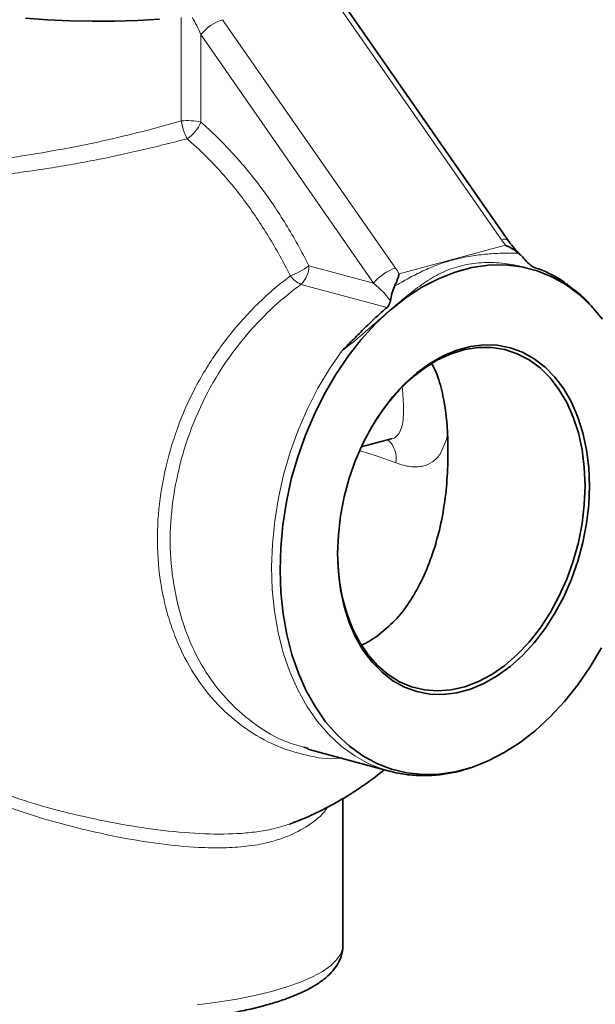
# Model space of a CAD drawing. Units: inches. Extents: x 0.5 to 33.5, y 0.5 to 21.
# Drawn here: x 29.8 to 31.7, y 12.6 to 15.9 of the extents above; entities that cross this region are included whole.
import ezdxf

# ---------------------------------------------------------------- set-up
doc = ezdxf.new("R2010")
doc.units = ezdxf.units.IN
doc.header["$MEASUREMENT"] = 0

msp = doc.modelspace()

# ---------------------------------------------------------------- linework, layer by layer
at = {"color": 8, "linetype": 'Continuous', "lineweight": 18}
for p, q in [((31.4219, 15.1666), (30.8447, 15.996)), ((30.353, 15.5632), (30.353, 15.9087)), ((30.4912, 15.9013), (31.0684, 15.0718)), ((30.9954, 15.022), (30.4182, 15.8515)), ((30.4182, 15.8515), (30.4182, 15.5593)), ((31.0805, 15.0532), (31.4354, 15.1483)), ((30.779, 15.08), (30.9954, 15.022)), ((31.04, 14.9407), (30.7525, 15.0177))]:
    msp.add_line(p, q, dxfattribs=at)
at = {"color": 7, "linetype": 'Continuous', "lineweight": 35}
for p, q in [((31.4444, 15.1643), (30.8672, 15.9938)), ((30.9541, 14.4751), (31.0536, 14.5018)), ((30.7622, 13.4724), (30.7764, 13.4679)), ((30.7758, 13.4656), (31.047, 13.3929)), ((30.8927, 12.8116), (30.8927, 13.301))]:
    msp.add_line(p, q, dxfattribs=at)
at = {"color": 7, "linetype": 'Continuous', "lineweight": 35, "flags": 128}
for points in [[(30.2807, 15.9028), (30.2067, 15.8987), (30.1316, 15.8965), (30.056, 15.8962), (29.9806, 15.8977), (29.9061, 15.9011), (29.8331, 15.9064)], [(31.05, 14.9315), (31.1024, 14.9729), (31.1564, 15.0081), (31.2116, 15.0368), (31.2674, 15.0588), (31.3235, 15.0738), (31.3794, 15.0818), (31.4346, 15.0826), (31.4886, 15.0763), (31.541, 15.063)], [(31.541, 15.063), (31.5902, 15.0432), (31.637, 15.017), (31.6811, 14.9844), (31.7221, 14.9459), (31.7597, 14.9016)], [(31.7559, 13.8046), (31.718, 13.7406), (31.6766, 13.6805), (31.6322, 13.6248), (31.5851, 13.5739), (31.5357, 13.5284), (31.4843, 13.4885), (31.4314, 13.4545), (31.3775, 13.4267), (31.3229, 13.4054), (31.2681, 13.3907), (31.2135, 13.3828), (31.1595, 13.3816), (31.1067, 13.3873), (31.0553, 13.3997), (31.0059, 13.4188), (30.9588, 13.4444), (30.9144, 13.4763), (30.873, 13.5142), (30.835, 13.5579), (30.8007, 13.607), (30.7704, 13.6611), (30.7443, 13.7197), (30.7226, 13.7825), (30.7054, 13.8488), (30.693, 13.9183), (30.6854, 13.9902), (30.6827, 14.0641), (30.6849, 14.1393), (30.692, 14.2153), (30.7039, 14.2914), (30.7205, 14.367), (30.7418, 14.4416), (30.7675, 14.5144), (30.7974, 14.585), (30.8313, 14.6528), (30.8689, 14.7173), (30.9099, 14.7778), (30.954, 14.834), (31.0008, 14.8853), (31.05, 14.9315)], [(31.7159, 14.3448), (31.7135, 14.2822), (31.7061, 14.2191), (31.6939, 14.156), (31.6771, 14.0939), (31.6557, 14.0334), (31.6302, 13.9752), (31.6007, 13.92), (31.5677, 13.8685), (31.5314, 13.8213), (31.4924, 13.7788), (31.4511, 13.7417), (31.408, 13.7104), (31.3635, 13.6851), (31.3183, 13.6663), (31.2727, 13.6541), (31.2275, 13.6487), (31.183, 13.6501), (31.1399, 13.6583), (31.0986, 13.6733), (31.0595, 13.6948), (31.0233, 13.7227), (30.9903, 13.7565), (30.9608, 13.7958), (30.9352, 13.8403), (30.9139, 13.8894), (30.8971, 13.9425), (30.8849, 13.999), (30.8775, 14.0583), (30.8751, 14.1196), (30.8775, 14.1822), (30.8849, 14.2453), (30.8971, 14.3084), (30.9139, 14.3705), (30.9352, 14.431), (30.9608, 14.4892), (30.9903, 14.5444), (31.0233, 14.5959), (31.0595, 14.6431), (31.0986, 14.6856), (31.1399, 14.7227), (31.183, 14.754), (31.2275, 14.7793), (31.2727, 14.7981), (31.3183, 14.8103), (31.3635, 14.8157), (31.408, 14.8143), (31.4511, 14.8061), (31.4924, 14.7911), (31.5314, 14.7696), (31.5677, 14.7417), (31.6007, 14.7079), (31.6302, 14.6686), (31.6557, 14.6241), (31.6771, 14.575), (31.6939, 14.5219), (31.7061, 14.4654), (31.7135, 14.4061), (31.7159, 14.3448)], [(31.7014, 14.3448), (31.6988, 14.4061), (31.6914, 14.4653), (31.679, 14.5216), (31.6618, 14.5745), (31.6402, 14.6232), (31.6142, 14.6673), (31.5843, 14.706), (31.5509, 14.7391), (31.5142, 14.766), (31.4748, 14.7864), (31.4331, 14.8001), (31.3896, 14.807), (31.345, 14.8069), (31.2996, 14.7999), (31.2541, 14.786), (31.209, 14.7654), (31.1649, 14.7384), (31.1222, 14.7052), (31.0816, 14.6663), (31.0435, 14.6222), (31.0084, 14.5733), (30.9857, 14.5366)], [(30.8751, 14.1235), (30.8757, 14.0926), (30.8807, 14.0323), (30.8906, 13.9745), (30.9054, 13.9198), (30.9248, 13.8689), (30.9487, 13.8224), (30.9766, 13.781), (31.0084, 13.745), (31.0435, 13.715), (31.0816, 13.6913), (31.1222, 13.6742), (31.1649, 13.6639), (31.209, 13.6604), (31.2541, 13.664), (31.2996, 13.6745), (31.345, 13.6918), (31.3896, 13.7156), (31.4331, 13.7458), (31.4748, 13.7819), (31.5142, 13.8234), (31.5509, 13.87), (31.5843, 13.921), (31.6142, 13.9757), (31.6402, 14.0337), (31.6618, 14.094), (31.679, 14.1561), (31.6914, 14.2191), (31.6988, 14.2822), (31.7014, 14.3448), (31.7014, 14.3448)]]:
    msp.add_lwpolyline(points, dxfattribs=at)
at = {"color": 8, "linetype": 'Continuous', "lineweight": 18, "flags": 128}
for points in [[(31.047, 13.3929), (31.0298, 13.3979), (30.9797, 13.4174), (30.932, 13.4436), (30.8871, 13.4761), (30.8452, 13.5148), (30.8069, 13.5594), (30.7723, 13.6094), (30.7417, 13.6646), (30.7154, 13.7243), (30.6937, 13.7882), (30.6766, 13.8558), (30.6644, 13.9264), (30.657, 13.9995), (30.6547, 14.0746), (30.6573, 14.151), (30.6649, 14.2281), (30.6775, 14.3053), (30.6948, 14.3819), (30.7169, 14.4574), (30.7434, 14.5311), (30.7742, 14.6024), (30.809, 14.6708), (30.8476, 14.7357), (30.8897, 14.7966)], [(31.2419, 14.5171), (31.2389, 14.5002), (31.2172, 14.4513), (31.2172, 14.4513), (31.2172, 14.4513)], [(30.4064, 12.6122), (30.4741, 12.6212), (30.5384, 12.6318), (30.5988, 12.644), (30.6547, 12.6576), (30.7056, 12.6726), (30.7511, 12.6888), (30.7907, 12.706), (30.8243, 12.7242), (30.8514, 12.7431), (30.8718, 12.7626), (30.8854, 12.7825), (30.892, 12.8027), (30.8927, 12.8116)]]:
    msp.add_lwpolyline(points, dxfattribs=at)
at = {"color": 8, "linetype": 'Continuous', "lineweight": 18}
for centre, radius, start, end in [((30.5384, 15.7539), 0.1548, 107.7434, 140.9074), ((30.3738, 15.3653), 0.1991, 77.107, 95.9892), ((30.5501, 15.5948), 0.1996, 189.1147, 207.0584), ((30.3141, 15.5991), 0.1114, 301.5087, 339.0879), ((31.4314, 15.1478), 0.021, 51.6673, 116.7298), ((30.627, 15.2831), 0.2536, 290.8337, 306.8095), ((30.6947, 15.0791), 0.0843, 313.2752, 0.6079), ((31.1155, 14.9244), 0.1548, 107.7433, 140.9076), ((30.7929, 15.1042), 0.0955, 217.5277, 244.9189), ((30.9868, 14.4358), 0.0843, 350.7011, 48.4147)]:
    msp.add_arc(centre, radius, start, end, dxfattribs=at)
for centre, major_axis, ratio, start_param, end_param in [((30.374, 15.8397), (-0.0461, 0.1145), 0.368195, 4.667611, 5.209379), ((31.5103, 15.1902), (-0.1196, 0.1395), 0.459847, 1.353693, 1.478614), ((30.98, 15.0482), (-0.1196, 0.1395), 0.459847, 4.370365, 4.495286), ((30.9512, 15.0102), (0.1098, -0.0836), 0.267756, 0.666119, 1.366521)]:
    msp.add_ellipse(centre, major_axis=major_axis, ratio=ratio, start_param=start_param, end_param=end_param, dxfattribs=at)
for points, knots in [([(29.2677, 15.712), (29.2677, 15.712), (29.2638, 15.6912), (29.2765, 15.6477), (29.3056, 15.5845), (29.3493, 15.531), (29.3939, 15.4955), (29.4336, 15.4722), (29.4793, 15.4533), (29.5412, 15.4367), (29.6227, 15.4272), (29.7308, 15.432), (29.854, 15.4513), (29.9886, 15.4745), (30.1248, 15.5036), (30.2465, 15.5337), (30.3214, 15.5545), (30.353, 15.5632)], [0, 0, 0, 0, 0.000024, 0.084052, 0.170201, 0.254391, 0.297813, 0.34123, 0.386843, 0.432988, 0.506977, 0.583218, 0.672115, 0.763537, 0.84867, 0.936036, 1, 1, 1, 1]), ([(30.4182, 15.5593), (30.4537, 15.5286), (30.488, 15.4953), (30.5376, 15.4415), (30.5539, 15.4229), (30.5858, 15.3846), (30.6013, 15.3649), (30.6467, 15.3044), (30.6754, 15.2621), (30.7296, 15.1739), (30.7551, 15.1279), (30.779, 15.08)], [0, 0, 0, 0, 0.25, 0.25, 0.375, 0.375, 0.5, 0.5, 0.75, 0.75, 1, 1, 1, 1]), ([(30.3723, 15.504), (30.3473, 15.4974), (30.3218, 15.4908), (30.283, 15.4811), (30.2699, 15.4779), (30.2437, 15.4716), (30.2307, 15.4684), (30.1652, 15.4531), (30.1126, 15.4418), (30.0466, 15.429), (30.0334, 15.4265), (30.007, 15.4216), (29.9937, 15.4192), (29.9543, 15.4123), (29.9283, 15.408), (29.877, 15.4001), (29.8516, 15.3964), (29.8141, 15.3914), (29.8017, 15.3897), (29.777, 15.3866), (29.7647, 15.3851), (29.7526, 15.3837)], [0, 0, 0, 0, 0.125, 0.125, 0.1875, 0.1875, 0.25, 0.25, 0.5, 0.5, 0.5625, 0.5625, 0.625, 0.625, 0.75, 0.75, 0.875, 0.875, 0.9375, 0.9375, 1, 1, 1, 1]), ([(30.7172, 15.046), (30.6945, 15.0918), (30.6702, 15.1358), (30.6186, 15.2201), (30.5913, 15.2605), (30.548, 15.3183), (30.5331, 15.3371), (30.5026, 15.3737), (30.487, 15.3915), (30.4394, 15.4429), (30.4064, 15.4748), (30.3723, 15.504)], [0, 0, 0, 0, 0.25, 0.25, 0.5, 0.5, 0.625, 0.625, 0.75, 0.75, 1, 1, 1, 1]), ([(31.065, 15.0112), (31.0812, 15.0205), (31.097, 15.0297), (31.1284, 15.0469), (31.144, 15.055), (31.1756, 15.0699), (31.1917, 15.0767), (31.2246, 15.0889), (31.2416, 15.0943), (31.2765, 15.1036), (31.2944, 15.1076), (31.3308, 15.114), (31.3493, 15.1165), (31.3867, 15.1201), (31.4054, 15.1212), (31.4425, 15.1222), (31.4609, 15.1223), (31.4788, 15.1221)], [0, 0, 0, 0, 0.125, 0.125, 0.25, 0.25, 0.375, 0.375, 0.5, 0.5, 0.625, 0.625, 0.75, 0.75, 0.875, 0.875, 1, 1, 1, 1]), ([(31.541, 15.063), (31.5216, 15.0693), (31.5013, 15.0749), (31.4591, 15.084), (31.4371, 15.0875), (31.4033, 15.0902), (31.392, 15.0907), (31.3694, 15.0907), (31.3581, 15.0903), (31.3245, 15.0875), (31.3025, 15.0837), (31.2704, 15.0751), (31.2599, 15.0718), (31.2394, 15.0642), (31.2294, 15.0599), (31.2001, 15.0458), (31.1814, 15.0346), (31.1444, 15.0092), (31.126, 14.995), (31.0979, 14.9721), (31.0885, 14.9642), (31.0694, 14.9481), (31.0597, 14.9399), (31.05, 14.9315)], [0, 0, 0, 0, 0.125, 0.125, 0.25, 0.25, 0.3125, 0.3125, 0.375, 0.375, 0.5, 0.5, 0.5625, 0.5625, 0.625, 0.625, 0.75, 0.75, 0.875, 0.875, 0.9375, 0.9375, 1, 1, 1, 1]), ([(31.6413, 15.0169), (31.6409, 15.0173), (31.6297, 15.0266), (31.5948, 15.0433), (31.5587, 15.0565), (31.541, 15.063)], [0, 0, 0, 0, 0.020248, 0.520206, 1, 1, 1, 1]), ([(30.8836, 13.4367), (30.882, 13.4364), (30.845, 13.4309), (30.7715, 13.4434), (30.6662, 13.4753), (30.5654, 13.5327), (30.4727, 13.612), (30.3943, 13.7119), (30.3435, 13.8101), (30.3128, 13.8956), (30.2891, 13.9847), (30.2718, 14.1025), (30.2729, 14.2472), (30.2953, 14.3939), (30.3365, 14.537), (30.3975, 14.6755), (30.4757, 14.8025), (30.569, 14.9164), (30.6517, 14.9952), (30.7026, 15.0347), (30.7172, 15.046)], [0, 0, 0, 0, 0.003022, 0.066527, 0.128566, 0.192248, 0.257009, 0.323593, 0.388549, 0.422041, 0.455532, 0.519643, 0.585661, 0.648804, 0.713787, 0.777935, 0.843935, 0.907846, 0.97348, 1, 1, 1, 1]), ([(30.7525, 15.0177), (30.7298, 15.0002), (30.6761, 14.9587), (30.5955, 14.8797), (30.5122, 14.7777), (30.4379, 14.658), (30.3788, 14.5245), (30.3382, 14.3839), (30.316, 14.2426), (30.3145, 14.1007), (30.3348, 13.964), (30.3741, 13.8354), (30.4327, 13.7209), (30.5099, 13.6219), (30.6004, 13.5451), (30.6866, 13.4937), (30.7416, 13.4782), (30.7622, 13.4724)], [0, 0, 0, 0, 0.046093, 0.108856, 0.172976, 0.243503, 0.316065, 0.385639, 0.457178, 0.527552, 0.600051, 0.671505, 0.745102, 0.816425, 0.889817, 0.958837, 1, 1, 1, 1]), ([(31.05, 14.9315), (31.0378, 14.9209), (31.0254, 14.9101), (31.0002, 14.888), (30.9874, 14.8768), (30.9611, 14.854), (30.9477, 14.8424), (30.9269, 14.825), (30.9198, 14.8191), (30.9088, 14.8105), (30.9051, 14.8076), (30.8975, 14.802), (30.8936, 14.7992), (30.8897, 14.7966)], [0, 0, 0, 0, 0.25, 0.25, 0.5, 0.5, 0.75, 0.75, 0.875, 0.875, 0.9375, 0.9375, 1, 1, 1, 1]), ([(31.0534, 14.5026), (31.0548, 14.5027), (31.0653, 14.5035), (31.0773, 14.5149), (31.0888, 14.5354), (31.0942, 14.5631), (31.0956, 14.5973), (31.0945, 14.633), (31.0922, 14.6608), (31.0912, 14.6724)], [0, 0, 0, 0, 0.028033, 0.216265, 0.388134, 0.563976, 0.721919, 0.883475, 1, 1, 1, 1]), ([(31.07, 14.4222), (31.0454, 14.4313), (31.0082, 14.445), (30.9649, 14.4572), (30.9503, 14.4614)], [0, 0, 0, 0, 0.664307, 1, 1, 1, 1]), ([(31.2172, 14.4513), (31.2137, 14.446), (31.2099, 14.4411), (31.2014, 14.4324), (31.1969, 14.4285), (31.1822, 14.4183), (31.1711, 14.4135), (31.1526, 14.4095), (31.1461, 14.4087), (31.1323, 14.4082), (31.1251, 14.4086), (31.1028, 14.4114), (31.0869, 14.4155), (31.07, 14.4222)], [0, 0, 0, 0, 0.125, 0.125, 0.25, 0.25, 0.5, 0.5, 0.625, 0.625, 0.75, 0.75, 1, 1, 1, 1]), ([(30.8417, 13.2728), (30.838, 13.2672), (30.8214, 13.2425), (30.7717, 13.2055), (30.706, 13.1724), (30.6373, 13.1521), (30.5716, 13.1409), (30.4941, 13.1359), (30.397, 13.1375), (30.2784, 13.1491), (30.1412, 13.172), (30.0045, 13.2025), (29.8784, 13.2368), (29.7643, 13.276), (29.6595, 13.3144), (29.56, 13.3464), (29.4766, 13.3696), (29.4115, 13.383), (29.3619, 13.3898), (29.3157, 13.3928), (29.2821, 13.396), (29.2656, 13.4003), (29.2689, 13.4032), (29.2694, 13.4037)], [0, 0, 0, 0, 0.0168929, 0.0744578, 0.1319896, 0.1629121, 0.2034452, 0.2441514, 0.2847139, 0.3470556, 0.4094158, 0.4691914, 0.5289689, 0.5798376, 0.6306649, 0.6847639, 0.7388507, 0.7805607, 0.8224974, 0.8642835, 0.925959, 0.9876334, 1, 1, 1, 1]), ([(29.7526, 13.3196), (29.7526, 13.3196), (29.7933, 13.3069), (29.8772, 13.2778), (30.0122, 13.2437), (30.1525, 13.2144), (30.2947, 13.1929), (30.4305, 13.1816), (30.5362, 13.1825), (30.6127, 13.1908), (30.6668, 13.2008), (30.6988, 13.211), (30.7145, 13.216)], [0, 0, 0, 0, 0.000001, 0.126348, 0.257473, 0.392033, 0.528131, 0.668282, 0.799352, 0.867219, 0.935079, 1, 1, 1, 1])]:
    msp.add_open_spline(points, degree=3, knots=knots, dxfattribs=at)
at = {"color": 7, "linetype": 'Continuous', "lineweight": 35}
for points, knots in [([(31.4804, 15.1212), (31.473, 15.129), (31.4598, 15.143), (31.4492, 15.1577), (31.4444, 15.1643)], [0, 0, 0, 0, 0.558197, 1, 1, 1, 1]), ([(31.4788, 15.1221), (31.4728, 15.1271), (31.4662, 15.1318), (31.4553, 15.1384), (31.4515, 15.1405), (31.4456, 15.1436), (31.4436, 15.1445), (31.4396, 15.1465), (31.4375, 15.1474), (31.4354, 15.1483)], [0, 0, 0, 0, 0.5, 0.5, 0.75, 0.75, 0.875, 0.875, 1, 1, 1, 1]), ([(31.5141, 15.0866), (31.5078, 15.0926), (31.5018, 15.0989), (31.4904, 15.1111), (31.4848, 15.117), (31.4788, 15.1221)], [0, 0, 0, 0, 0.5, 0.5, 1, 1, 1, 1]), ([(31.4863, 15.1155), (31.4847, 15.1168), (31.4826, 15.1186), (31.4809, 15.1206), (31.4804, 15.1212)], [0, 0, 0, 0, 0.722317, 1, 1, 1, 1]), ([(31.535, 15.0733), (31.5317, 15.0743), (31.5283, 15.0761), (31.5229, 15.0795), (31.5211, 15.0808), (31.5175, 15.0836), (31.5158, 15.085), (31.5141, 15.0866)], [0, 0, 0, 0, 0.5, 0.5, 0.75, 0.75, 1, 1, 1, 1]), ([(31.535, 15.0733), (31.5501, 15.0677), (31.5814, 15.0562), (31.6163, 15.0363), (31.6345, 15.0223), (31.6406, 15.0177)], [0, 0, 0, 0, 0.386323, 0.798225, 1, 1, 1, 1]), ([(31.065, 15.0112), (31.0687, 15.0189), (31.0718, 15.0262), (31.0757, 15.0367), (31.0768, 15.0401), (31.0784, 15.0452), (31.0789, 15.0468), (31.0797, 15.0501), (31.0802, 15.0517), (31.0805, 15.0532)], [0, 0, 0, 0, 0.5, 0.5, 0.75, 0.75, 0.875, 0.875, 1, 1, 1, 1]), ([(31.065, 15.0112), (31.0614, 15.0036), (31.0587, 14.9955), (31.0544, 14.979), (31.0529, 14.9707), (31.0514, 14.9626)], [0, 0, 0, 0, 0.5, 0.5, 1, 1, 1, 1]), ([(31.7203, 14.9475), (31.7153, 14.9531), (31.6975, 14.9729), (31.671, 14.9961), (31.6484, 15.0113), (31.641, 15.0164)], [0, 0, 0, 0, 0.211262, 0.739861, 1, 1, 1, 1]), ([(31.6434, 15.0173), (31.6432, 15.0174), (31.6428, 15.0176), (31.6418, 15.0187), (31.6416, 15.0189)], [0, 0, 0, 0, 0.824606, 1, 1, 1, 1]), ([(31.0514, 14.9626), (31.0506, 14.9583), (31.0494, 14.9543), (31.0466, 14.9487), (31.0455, 14.9469), (31.043, 14.9436), (31.0416, 14.9421), (31.04, 14.9407)], [0, 0, 0, 0, 0.5, 0.5, 0.75, 0.75, 1, 1, 1, 1]), ([(31.04, 14.9407), (31.0278, 14.9301), (31.0155, 14.9192), (30.9909, 14.8964), (30.9786, 14.8846), (30.9538, 14.8603), (30.9414, 14.8477), (30.9225, 14.8286), (30.9161, 14.8222), (30.9032, 14.8093), (30.8966, 14.8028), (30.8897, 14.7966)], [0, 0, 0, 0, 0.25, 0.25, 0.5, 0.5, 0.75, 0.75, 0.875, 0.875, 1, 1, 1, 1]), ([(30.9566, 13.8147), (30.9582, 13.8153), (30.9817, 13.8243), (31.0228, 13.8554), (31.081, 13.9069), (31.1259, 13.972), (31.1653, 14.0461), (31.1972, 14.1296), (31.2217, 14.2212), (31.2373, 14.3167), (31.2438, 14.4136), (31.2438, 14.5047), (31.238, 14.5892), (31.2237, 14.6647), (31.2073, 14.7206), (31.193, 14.7465), (31.189, 14.7537)], [0, 0, 0, 0, 0.0059703, 0.0869856, 0.1664654, 0.24466, 0.3228073, 0.4029922, 0.4851952, 0.5698277, 0.6511415, 0.7351075, 0.811685, 0.8903283, 0.9697154, 1, 1, 1, 1]), ([(30.7311, 13.2224), (30.7333, 13.2231), (30.758, 13.2317), (30.7989, 13.2508), (30.8501, 13.2764), (30.9014, 13.3055), (30.9533, 13.3388), (30.9994, 13.3718), (31.0234, 13.3914), (31.0306, 13.3973)], [0, 0, 0, 0, 0.020128, 0.225873, 0.390018, 0.515149, 0.734148, 0.919344, 1, 1, 1, 1]), ([(31.0461, 13.3939), (31.0565, 13.391), (31.0838, 13.3835), (31.1295, 13.3782), (31.1825, 13.3772), (31.236, 13.3828), (31.2817, 13.3917), (31.3092, 13.4012), (31.319, 13.4045)], [0, 0, 0, 0, 0.120098, 0.312653, 0.50532, 0.698603, 0.892891, 1, 1, 1, 1]), ([(30.7145, 13.216), (30.7151, 13.2162), (30.7213, 13.218), (30.7263, 13.2208), (30.7308, 13.2234)], [0, 0, 0, 0, 0.092721, 1, 1, 1, 1]), ([(29.5336, 12.6091), (29.5427, 12.6068), (29.5692, 12.5999), (29.6162, 12.5895), (29.6754, 12.5787), (29.7376, 12.5694), (29.8023, 12.5618), (29.8689, 12.5558), (29.9371, 12.5514), (30.0064, 12.5488), (30.0762, 12.5478), (30.146, 12.5486), (30.2153, 12.5511), (30.2836, 12.5552), (30.3503, 12.561), (30.415, 12.5684), (30.4772, 12.5774), (30.5365, 12.588), (30.5924, 12.6001), (30.6447, 12.6137), (30.6932, 12.6288), (30.7374, 12.6456), (30.7774, 12.6642), (30.813, 12.6851), (30.842, 12.7076), (30.8639, 12.7311), (30.8794, 12.7548), (30.8889, 12.7796), (30.8932, 12.7991), (30.8923, 12.8098), (30.8921, 12.812)], [0, 0, 0, 0, 0.020161, 0.059058, 0.097707, 0.136149, 0.174442, 0.212629, 0.250743, 0.288809, 0.326847, 0.364877, 0.402912, 0.440968, 0.479063, 0.517219, 0.555464, 0.59383, 0.632365, 0.671132, 0.710221, 0.749759, 0.789924, 0.830918, 0.872759, 0.906985, 0.9376, 0.965888, 0.993071, 1, 1, 1, 1])]:
    msp.add_open_spline(points, degree=3, knots=knots, dxfattribs=at)

doc.saveas('drawing.dxf')
